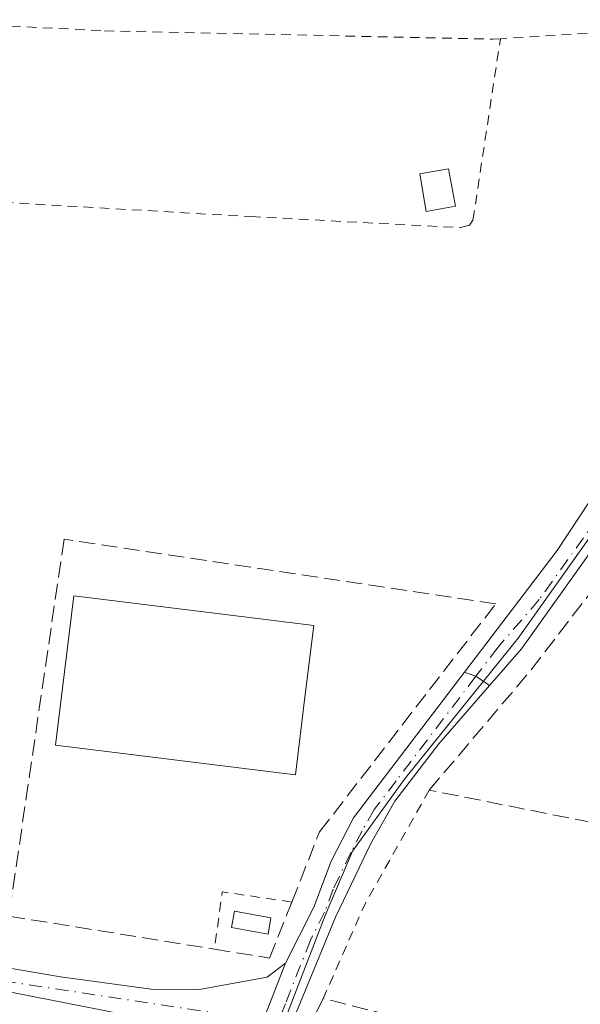
# Model space of a CAD drawing. Units: metres. Extents: x 607771 to 611252, y 4708447 to 4710815.
# Drawn here: x 608938 to 608995, y 4708644 to 4708745 of the extents above; entities that cross this region are included whole.
import ezdxf

# ---------------------------------------------------------------- set-up
doc = ezdxf.new("R2010")
doc.units = ezdxf.units.M
doc.header["$MEASUREMENT"] = 0
for name, pattern in [('DGN Style 2', [1.6480167562047852, 0.988810053722871, -0.6592067024819142]), ('DGN Style 3', [2.307223458686699, 1.648016756204785, -0.6592067024819142]), ('DGN Style 4', [2.6384748266838614, 1.318413404963828, -0.6592067024819142, 0.001648016756204785, -0.6592067024819142])]:
    doc.linetypes.add(name, pattern=pattern)
for name, color, linetype, lineweight in [('Alambrada', 7, 'DGN Style 2', 0), ('Camino Cxs', 7, 'Continuous', 0), ('Camino eje', 30, 'DGN Style 4', 13), ('Carretera de calzada única Cxs', 7, 'Continuous', 13), ('Carretera de calzada única eje', 7, 'DGN Style 4', 0), ('Comarca CxS', 21, 'Continuous', 0), ('Comunidad Autónoma CxS', 142, 'Continuous', 0), ('Cultivos herbáceos CxS', 92, 'Continuous', 0), ('Depósito de hidrocarburos Cxs', 9, 'Continuous', 0), ('Edificación Cxs', 1, 'Continuous', 13), ('Edificación ligera Cxs', 1, 'Continuous', 0), ('Huerta CxS', 92, 'Continuous', 0), ('Municipio CxS', 4, 'Continuous', 0), ('Muro lineal', 1, 'DGN Style 3', 13), ('Provincia CxS', 1, 'Continuous', 0)]:
    doc.layers.add(name, color=color, linetype=linetype, lineweight=lineweight)

msp = doc.modelspace()

# ---------------------------------------------------------------- linework, layer by layer
at = {"layer": 'Alambrada', "color": 7, "linetype": 'DGN Style 2', "lineweight": 0, "extrusion": (0.01122046454163604, -0.07726409446086561, 0.9969475216292041), "elevation": -356567.3292159501, "flags": 128}
msp.add_lwpolyline([(1279417.420978594, 4558415.346619416), (1279406.695323373, 4558415.246714933), (1279380.57263116, 4558417.399784636)], dxfattribs=at)
at = {"layer": 'Alambrada', "color": 7, "linetype": 'DGN Style 2', "lineweight": 0, "extrusion": (-0.633793358510697, 0.3189517609740808, 0.7046813129913861), "elevation": 1116164.49374718, "flags": 128}
msp.add_lwpolyline([(-4479843.355293502, -1107957.640741303), (-4479829.923764856, -1107958.549660576), (-4479819.393252377, -1107957.781117112)], dxfattribs=at)
at = {"layer": 'Alambrada', "color": 7, "linetype": 'DGN Style 2', "lineweight": 0, "extrusion": (-0.0372205628456997, -0.003586386439762428, 0.9993006392141227), "elevation": -39136.24913727623, "flags": 128}
msp.add_lwpolyline([(-4628540.788102639, 1057044.534341496), (-4628542.517105887, 1057037.533021119), (-4628536.740941684, 1057036.17180184)], dxfattribs=at)
at = {"layer": 'Alambrada', "color": 7, "linetype": 'DGN Style 2', "lineweight": 0}
for points in [[(608930.0100999996, 4708744.470100001, 416.6489000000001), (608924.6001000004, 4708728.550100001, 416.9140999999945), (608924.7500999998, 4708727.090100001, 417.1401999999944), (608925.9600999998, 4708726.640100001, 416.9986999999965), (608961.1901000004, 4708724.600099999, 416.4487999999984), (608982.6901000004, 4708723.470100001, 417.059699999998), (608983.6201, 4708723.710100001, 416.9790000000066), (608983.9600999998, 4708724.2401, 416.982999999993), (608986.7701000003, 4708742.8301, 417.5817999999999)], [(608930.0100999996, 4708744.470100001, 416.6489000000001), (608946.1901000004, 4708743.6501, 416.9899000000005), (608986.0100999996, 4708742.790100001, 417.5393999999943), (608986.7701000003, 4708742.8301, 417.5817999999999)]]:
    msp.add_polyline3d(points, dxfattribs=at)
at = {"layer": 'Camino Cxs', "color": 7, "linetype": 'Continuous', "lineweight": 0, "extrusion": (0.1091086626781032, 0.5644742532013834, 0.8182078691881034), "elevation": 2724713.862328479, "flags": 128}
msp.add_lwpolyline([(295695.9705739318, -3876984.188650663), (295694.746122725, -3876983.972273674), (295693.2123151297, -3876983.131638634)], dxfattribs=at)
at = {"layer": 'Camino Cxs', "color": 7, "linetype": 'Continuous', "lineweight": 0, "extrusion": (0.004456534179504761, 0.01140614400082652, 0.999925016779828), "elevation": 56838.63519827731, "flags": 128}
msp.add_lwpolyline([(608956.8323226479, 4708306.025996155), (608953.3818394747, 4708297.195421707)], dxfattribs=at)
msp.add_lwpolyline([(608956.8323226479, 4708306.025996155), (608953.3818394747, 4708297.195421707)], dxfattribs=at)
at = {"layer": 'Camino Cxs', "color": 7, "linetype": 'Continuous', "lineweight": 0}
for points in [[(608961.2901, 4708639.220100001, 417.3926999999967), (608964.7401000002, 4708648.050100001, 417.2765999999974), (608967.6401000004, 4708653.8201, 417.1549999999988), (608969.4301000005, 4708658.530099999, 417.2075999999943), (608971.7200999996, 4708662.950099999, 417.323000000004), (608983.1013000002, 4708677.8979, 416.875199999995), (608984.2698999997, 4708677.491699999, 416.9995999999956), (608985.6453, 4708676.5253, 417.4829000000027), (608980.4700999996, 4708670.5601, 417.7302000000054), (608975.9700999996, 4708664.6801, 417.440499999997), (608973.5000999998, 4708660.340100001, 417.0890000000072), (608969.8601000002, 4708652.790100001, 417.2220999999991), (608962.4501, 4708634.770099999, 418.9079000000056)], [(608964.7401000002, 4708648.050100001, 417.2765999999974), (608967.6401000004, 4708653.8201, 417.1549999999988), (608969.4301000005, 4708658.530099999, 417.2075999999943), (608971.7200999996, 4708662.950099999, 417.323000000004), (608983.1013000002, 4708677.8979, 416.875199999995)], [(608985.6453, 4708676.5253, 417.4829000000027), (608980.4700999996, 4708670.5601, 417.7302000000054), (608975.9700999996, 4708664.6801, 417.440499999997), (608973.5000999998, 4708660.340100001, 417.0890000000072), (608969.8601000002, 4708652.790100001, 417.2220999999991), (608962.4501, 4708634.770099999, 418.9079000000056), (608957.1300999997, 4708622.7401, 420.9339999999939), (608948.4801000003, 4708603.5101, 418.8565999999992), (608943.7100999998, 4708594.4101, 418.4121000000014), (608941.6979, 4708588.754699999, 418.073000000004), (608941.6815, 4708586.403700001, 418.6288000000059)], [(608885.2100999998, 4708655.6501, 417.6870000000054), (608892.7971000001, 4708653.9805, 416.4431999999942), (608922.2401000002, 4708649.9801, 416.7936000000045), (608941.6920999996, 4708646.678099999, 416.7437999999966), (608950.9901000002, 4708645.390100001, 416.8067000000011), (608955.9301000005, 4708645.360099999, 416.7755000000034), (608962.8601000002, 4708646.630100001, 416.8053000000073), (608964.7401000002, 4708648.050100001, 417.2765999999974)], [(608961.2901, 4708639.220100001, 417.3926999999967), (608959.9086999996, 4708640.7249, 417.1278000000021), (608949.9868999999, 4708642.444700001, 417.1110999999946), (608931.3425000003, 4708646.106100001, 416.8864999999932), (608920.5201000003, 4708647.420100001, 417.4464000000008), (608903.1157000001, 4708649.8531, 417.442200000005), (608893.3526999997, 4708651.202500001, 416.6861000000063), (608886.7100999998, 4708651.0701, 417.3533000000025)]]:
    msp.add_polyline3d(points, dxfattribs=at)
msp.add_polyline3d([(608964.7401000002, 4708648.050100001, 417.2765999999974), (608961.2901, 4708639.220100001, 417.3926999999967), (608959.9086999996, 4708640.7249, 417.1278000000021), (608949.9868999999, 4708642.444700001, 417.1110999999946), (608931.3425000003, 4708646.106100001, 416.8864999999932), (608920.5201000003, 4708647.420100001, 417.4464000000008), (608903.1157000001, 4708649.8531, 417.442200000005), (608893.3526999997, 4708651.202500001, 416.6861000000063), (608886.7100999998, 4708651.0701, 417.3533000000025), (608885.2100999998, 4708655.6501, 417.6870000000054), (608892.7971000001, 4708653.9805, 416.4431999999942), (608922.2401000002, 4708649.9801, 416.7936000000045), (608941.6920999996, 4708646.678099999, 416.7437999999966), (608950.9901000002, 4708645.390100001, 416.8067000000011), (608955.9301000005, 4708645.360099999, 416.7755000000034), (608962.8601000002, 4708646.630100001, 416.8053000000073)], close=True, dxfattribs=at)
at = {"layer": 'Camino eje', "color": 30, "linetype": 'DGN Style 4', "lineweight": 13}
for points in [[(608984.2698999997, 4708677.491699999, 416.9995999999956), (608976.0950999996, 4708666.755100001, 417.397299999997), (608973.8450999996, 4708663.815099999, 417.3191999999981), (608972.6101000002, 4708661.645099999, 417.1402999999991), (608971.4650999998, 4708659.4351, 417.1463999999978), (608969.6451000003, 4708655.6601, 417.1425000000018), (608968.7500999998, 4708653.3051, 417.1812000000064), (608967.3000999996, 4708650.420100001, 417.4717999999993), (608964.7357000001, 4708643.8969, 417.1944999999978), (608963.8809000002, 4708641.838099999, 417.0408000000025)], [(608886.0236999998, 4708653.165899999, 417.4468999999954), (608888.5257000001, 4708652.6809, 417.3619999999937), (608901.1151000002, 4708651.668299999, 416.9277000000002), (608915.9319000002, 4708649.816299999, 417.2507000000041), (608935.7757000001, 4708646.2443, 416.8393999999971), (608961.0608999999, 4708642.4255, 416.6202999999951), (608962.4309, 4708642.140100001, 416.6315000000032)]]:
    msp.add_polyline3d(points, dxfattribs=at)
at = {"layer": 'Carretera de calzada única Cxs', "color": 7, "linetype": 'Continuous', "lineweight": 13, "extrusion": (0.1091086626781032, 0.5644742532013834, 0.8182078691881034), "elevation": 2724713.862328479, "flags": 128}
msp.add_lwpolyline([(295695.9705739318, -3876984.188650663), (295694.746122725, -3876983.972273674), (295693.2123151297, -3876983.131638634)], dxfattribs=at)
at = {"layer": 'Carretera de calzada única Cxs', "color": 7, "linetype": 'Continuous', "lineweight": 13}
for points in [[(609036.3356999997, 4708745.885500001, 416.6394), (609032.7178999997, 4708743.5075, 418.051999999996), (609031.5201000003, 4708742.720100001, 418.4245999999985), (609022.8000999996, 4708738.0801, 421.5767000000051), (609021.3201000001, 4708735.850099999, 420.5635000000038), (609017.2500999998, 4708725.6801, 417.7305999999954), (609015.2001, 4708721.170100001, 417.6149000000005), (609013.8501000004, 4708718.190099999, 417.2511999999988), (609009.1801000005, 4708709.340100001, 417.1008000000002), (609001.1700999998, 4708697.440099999, 416.9992000000057), (608988.9200999998, 4708680.300100001, 416.8800000000047), (608985.6453, 4708676.5253, 417.4829000000027), (608984.2698999997, 4708677.491699999, 416.9995999999956), (608983.1013000002, 4708677.8979, 416.875199999995), (608992.5900999998, 4708690.360099999, 416.7161999999953), (609004.9200999998, 4708709.0701, 416.6538), (609009.7901, 4708717.800100001, 416.719299999997), (609021.0201000003, 4708741.210100001, 417.8757000000041), (609024.0701000001, 4708744.280099999, 417.4477000000043), (609028.8000999996, 4708747.6501, 416.835500000001)], [(608983.1013000002, 4708677.8979, 416.875199999995), (608992.5900999998, 4708690.360099999, 416.7161999999953), (609004.9200999998, 4708709.0701, 416.6538), (609009.7901, 4708717.800100001, 416.719299999997), (609021.0201000003, 4708741.210100001, 417.8757000000041), (609024.0701000001, 4708744.280099999, 417.4477000000043), (609028.8000999996, 4708747.6501, 416.835500000001)], [(609032.7178999997, 4708743.5075, 418.051999999996), (609031.5201000003, 4708742.720100001, 418.4245999999985), (609022.8000999996, 4708738.0801, 421.5767000000051), (609021.3201000001, 4708735.850099999, 420.5635000000038), (609017.2500999998, 4708725.6801, 417.7305999999954), (609015.2001, 4708721.170100001, 417.6149000000005), (609013.8501000004, 4708718.190099999, 417.2511999999988), (609009.1801000005, 4708709.340100001, 417.1008000000002), (609001.1700999998, 4708697.440099999, 416.9992000000057), (608988.9200999998, 4708680.300100001, 416.8800000000047), (608985.6453, 4708676.5253, 417.4829000000027)]]:
    msp.add_polyline3d(points, dxfattribs=at)
at = {"layer": 'Carretera de calzada única eje', "color": 7, "linetype": 'DGN Style 4', "lineweight": 0}
msp.add_polyline3d([(609033.0301000001, 4708748.220100001, 416.5825000000041), (609030.1601, 4708745.1851, 417.5574999999953), (609027.7950999998, 4708743.5001, 418.1729999999953), (609023.4351000005, 4708741.1801, 418.7995999999985), (609021.9101, 4708739.645099999, 419.3931000000011), (609021.1700999998, 4708738.530099999, 419.719299999997), (609019.1350999996, 4708733.4451, 418.4367000000057), (609013.5201000003, 4708721.7401, 417.175900000002), (609012.4951, 4708719.485099999, 416.9519), (609011.8201000001, 4708717.995100001, 416.9199999999983), (609009.4851000002, 4708713.5701, 417.0320000000065), (609007.0500999996, 4708709.2051, 416.7884999999951), (609003.0450999998, 4708703.255100001, 416.6423999999971), (608996.8800999997, 4708693.9001, 417.3849999999948), (608990.7550999997, 4708685.3301, 416.7486999999965), (608986.5301000001, 4708680.460100001, 416.9103999999934), (608984.2698999997, 4708677.491699999, 416.9995999999956)], dxfattribs=at)
at = {"layer": 'Comarca CxS', "color": 21, "linetype": 'Continuous', "lineweight": 0}
msp.add_3dface([(611229.6200008346, 4708501.309982895), (607807.1100008087, 4708447.439982893), (607771.2800008089, 4710760.719982869), (611192.6800008359, 4710814.579982872)], dxfattribs=at)
at = {"layer": 'Comunidad Autónoma CxS', "color": 142, "linetype": 'Continuous', "lineweight": 0}
msp.add_3dface([(611229.6200008346, 4708501.309982895), (607807.1100008087, 4708447.439982893), (607771.2800008089, 4710760.719982869), (611192.6800008359, 4710814.579982872)], dxfattribs=at)
at = {"layer": 'Cultivos herbáceos CxS', "color": 92, "linetype": 'Continuous', "lineweight": 0}
for points in [[(608931.3958999999, 4708788.626900001, 415.9765999999945), (608938.1599000003, 4708786.1677, 416.6506999999983), (608937.2795000002, 4708760.715100001, 416.4251999999979), (609024.2281, 4708760.4933, 416.7900999999983), (609028.4759000001, 4708751.147299999, 416.7241999999969), (609032.4003, 4708741.990300001, 416.5828000000038), (609045.7559000002, 4708715.2783, 416.2955999999977), (609044.3872999996, 4708714.555500001, 416.2844000000041), (609042.0493000001, 4708713.3203, 416.2746000000043), (609035.9631000003, 4708710.794700001, 416.2859999999928), (609016.7465000004, 4708719.7689, 416.4931999999972), (609014.2795000002, 4708720.800899999, 416.5341999999946), (609011.8415000001, 4708715.1709, 416.5595999999932), (609006.9653000003, 4708707.4769, 416.5700999999972), (608997.7748999996, 4708694.340100001, 416.5492999999988), (608988.5846999995, 4708681.390900001, 416.4333000000042), (608976.9565000003, 4708666.941299999, 416.5095000000001), (608971.6113, 4708659.529300001, 416.5121000000072), (608968.7982999999, 4708652.9605, 416.4241999999941), (608962.6089000005, 4708636.8213, 416.1923999999999)], [(609045.7559000002, 4708715.2783, 416.2955999999977), (609044.3872999996, 4708714.555500001, 416.2844000000041), (609042.0493000001, 4708713.3203, 416.2746000000043), (609035.9631000003, 4708710.794700001, 416.2859999999928), (609016.7465000004, 4708719.7689, 416.4931999999972), (609014.2795000002, 4708720.800899999, 416.5341999999946), (609011.8415000001, 4708715.1709, 416.5595999999932), (609006.9653000003, 4708707.4769, 416.5700999999972), (608997.7748999996, 4708694.340100001, 416.5492999999988), (608988.5846999995, 4708681.390900001, 416.4333000000042), (608976.9565000003, 4708666.941299999, 416.5095000000001), (608971.6113, 4708659.529300001, 416.5121000000072), (608968.7982999999, 4708652.9605, 416.4241999999941), (608962.6089000005, 4708636.8213, 416.1923999999999), (608956.0438999999, 4708621.9955, 416.2024999999995), (608947.6986999996, 4708604.451500001, 416.104800000001), (608945.0724999999, 4708589.4055, 415.8080000000046), (608941.3623000003, 4708577.627499999, 415.457699999999), (608941.3731000006, 4708572.6055, 415.1233000000066), (608941.6908999998, 4708567.615499999, 415.136599999998), (608942.3141000001, 4708562.657500001, 415.2271000000038)]]:
    msp.add_polyline3d(points, dxfattribs=at)
at = {"layer": 'Depósito de hidrocarburos Cxs', "color": 9, "linetype": 'Continuous', "lineweight": 0}
msp.add_polyline3d([(608963.2600999996, 4708652.720100001, 417.0479999999953), (608962.9600999998, 4708651.050100001, 416.982999999993), (608959.2301000003, 4708651.710100001, 416.8934000000008), (608959.5100999996, 4708653.390100001, 416.9326000000001), (608963.2600999996, 4708652.720100001, 417.0479999999953)], dxfattribs=at)
msp.add_3dface([(608963.2600999996, 4708652.720100001, 417.0479999999953), (608962.9600999998, 4708651.050100001, 417.0479999999953), (608959.2301000003, 4708651.710100001, 417.0479999999953), (608959.5100999996, 4708653.390100001, 417.0479999999953)], dxfattribs=at)
at = {"layer": 'Edificación Cxs', "color": 1, "linetype": 'Continuous', "lineweight": 13, "elevation": 423.6916999999956, "flags": 128}
msp.add_lwpolyline([(608966.7401000002, 4708675.3301), (608965.7701000003, 4708667.380100001), (608941.1700999998, 4708670.4101), (608943.0500999996, 4708685.720100001), (608958.0100999996, 4708683.880100001), (608967.6501000002, 4708682.690099999)], close=True, dxfattribs=at)
at = {"layer": 'Edificación Cxs', "color": 1, "linetype": 'Continuous', "lineweight": 13}
msp.add_polyline3d([(608966.7401000002, 4708675.3301, 423.2759999999981), (608965.7701000003, 4708667.380100001, 421.3292999999976), (608941.1700999998, 4708670.4101, 421.9805999999954), (608943.0500999996, 4708685.720100001, 420.5485999999946), (608958.0100999996, 4708683.880100001, 423.6916999999958), (608967.6501000002, 4708682.690099999, 420.876099999994), (608966.7401000002, 4708675.3301, 423.2759999999981)], dxfattribs=at)
at = {"layer": 'Edificación ligera Cxs', "color": 1, "linetype": 'Continuous', "lineweight": 0}
msp.add_polyline3d([(608982.1700999998, 4708725.6801, 417.355899999995), (608979.1700999998, 4708725.140100001, 417.4781999999978), (608978.5000999998, 4708728.9801, 417.5534000000043), (608981.4700999996, 4708729.5101, 417.4570999999996), (608982.1700999998, 4708725.6801, 417.355899999995)], dxfattribs=at)
msp.add_3dface([(608982.1700999998, 4708725.6801, 417.5534000000043), (608979.1700999998, 4708725.140100001, 417.5534000000043), (608978.5000999998, 4708728.9801, 417.5534000000043), (608981.4700999996, 4708729.5101, 417.5534000000043)], dxfattribs=at)
at = {"layer": 'Huerta CxS', "color": 92, "linetype": 'Continuous', "lineweight": 0}
for points in [[(609045.7559000002, 4708715.2783, 416.2955999999977), (609044.3872999996, 4708714.555500001, 416.2844000000041), (609042.0493000001, 4708713.3203, 416.2746000000043), (609035.9631000003, 4708710.794700001, 416.2859999999928), (609016.7465000004, 4708719.7689, 416.4931999999972), (609014.2795000002, 4708720.800899999, 416.5341999999946), (609011.8415000001, 4708715.1709, 416.5595999999932), (609006.9653000003, 4708707.4769, 416.5700999999972), (608997.7748999996, 4708694.340100001, 416.5492999999988), (608988.5846999995, 4708681.390900001, 416.4333000000042), (608976.9565000003, 4708666.941299999, 416.5095000000001), (608971.6113, 4708659.529300001, 416.5121000000072), (608968.7982999999, 4708652.9605, 416.4241999999941), (608962.6089000005, 4708636.8213, 416.1923999999999), (608956.0438999999, 4708621.9955, 416.2024999999995), (608947.6986999996, 4708604.451500001, 416.104800000001), (608945.0724999999, 4708589.4055, 415.8080000000046), (608941.3623000003, 4708577.627499999, 415.457699999999), (608941.3731000006, 4708572.6055, 415.1233000000066), (608941.6908999998, 4708567.615499999, 415.136599999998), (608942.3141000001, 4708562.657500001, 415.2271000000038)], [(608962.6089000005, 4708636.8213, 416.1923999999999), (608968.7982999999, 4708652.9605, 416.4241999999941), (608971.6113, 4708659.529300001, 416.5121000000072), (608976.9565000003, 4708666.941299999, 416.5095000000001), (608988.5846999995, 4708681.390900001, 416.4333000000042), (608997.7748999996, 4708694.340100001, 416.5492999999988), (609006.9653000003, 4708707.4769, 416.5700999999972), (609011.8415000001, 4708715.1709, 416.5595999999932), (609014.2795000002, 4708720.800899999, 416.5341999999946), (609016.7465000004, 4708719.7689, 416.4931999999972), (609035.9631000003, 4708710.794700001, 416.2859999999928), (609042.0493000001, 4708713.3203, 416.2746000000043), (609044.3872999996, 4708714.555500001, 416.2844000000041), (609045.7559000002, 4708715.2783, 416.2955999999977), (609050.1952999998, 4708717.623299999, 416.3977000000014), (609050.2533, 4708717.5143, 416.4012999999977), (609051.4285000004, 4708715.238500001, 416.3837000000058), (609053.2143000001, 4708710.854499999, 416.3084999999992), (609055.0083, 4708706.891100001, 416.3784000000014), (609056.5721000005, 4708702.9483, 416.5516999999964), (609058.7301000003, 4708697.456300001, 416.4431000000041), (609060.7191000005, 4708692.316099999, 416.4671999999992), (609074.4373000005, 4708676.2433, 418.8150000000023), (609071.3689000001, 4708631.5613, 418.7148000000016)]]:
    msp.add_polyline3d(points, dxfattribs=at)
at = {"layer": 'Municipio CxS', "color": 4, "linetype": 'Continuous', "lineweight": 0}
msp.add_3dface([(611229.6200008346, 4708501.309982895), (607807.1100008087, 4708447.439982893), (607771.2800008089, 4710760.719982869), (611192.6800008359, 4710814.579982872)], dxfattribs=at)
at = {"layer": 'Muro lineal', "color": 1, "linetype": 'DGN Style 3', "lineweight": 13, "extrusion": (-0.0413353880096209, 0.1741059832375341, 0.9838589798843052), "elevation": 795042.144830871, "flags": 128}
msp.add_lwpolyline([(-1680153.208292626, -4368861.059088661), (-1680168.830420161, -4368880.418050743), (-1680209.574085965, -4368858.865125116)], dxfattribs=at)
at = {"layer": 'Muro lineal', "color": 1, "linetype": 'DGN Style 3', "lineweight": 13}
for points in [[(608957.4600999998, 4708649.5001, 416.8184999999939), (608963.1001000004, 4708648.590100001, 416.9277000000002), (608965.3901000004, 4708654.3301, 417.1312000000034), (608968.2401000002, 4708661.520099999, 417.662599999996), (608986.3000999996, 4708684.9001, 416.6707000000025), (608942.0500999996, 4708691.530099999, 417.109500000006), (608936.4001000002, 4708652.880100001, 417.3405000000057), (608957.4600999998, 4708649.5001, 416.8184999999939)], [(609016.4101, 4708658.4801, 418.1423999999971), (608979.4801000003, 4708665.800100001, 417.7703000000038), (608989.9301000005, 4708678.140100001, 416.9155000000028), (608996.4600999998, 4708686.6501, 418.3194999999978), (609027.9801000003, 4708679.1801, 419.3975999999966)]]:
    msp.add_polyline3d(points, dxfattribs=at)
at = {"layer": 'Provincia CxS', "color": 1, "linetype": 'Continuous', "lineweight": 0}
msp.add_3dface([(611229.6200008346, 4708501.309982895), (607807.1100008087, 4708447.439982893), (607771.2800008089, 4710760.719982869), (611192.6800008359, 4710814.579982872)], dxfattribs=at)

doc.saveas('drawing.dxf')
